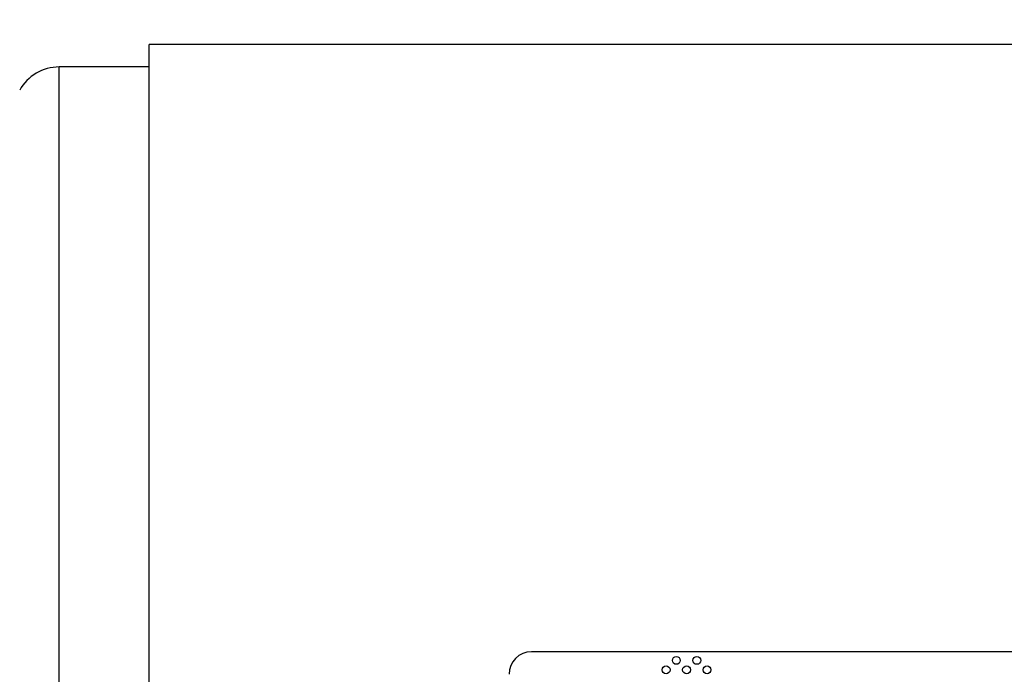
# Model space of a CAD drawing. Units: inches. Extents: x 4 to 84, y 4 to 63.
# Drawn here: x 41.1 to 46.6, y 31.2 to 34.8 of the extents above; entities that cross this region are included whole.
import ezdxf

# ---------------------------------------------------------------- set-up
doc = ezdxf.new("R2010")
doc.units = ezdxf.units.IN
doc.header["$LTSCALE"] = 8
doc.header["$MEASUREMENT"] = 0
doc.layers.add('FORMAT', color=7, linetype='Continuous')
doc.styles.add('SLDTEXTSTYLE0', font='TXT', dxfattribs={"width": 0.75})
doc.dimstyles.new('SLDDIMSTYLE1', dxfattribs={"dimtxt": 0.666667, "dimasz": 0.44, "dimexe": 0, "dimexo": 0.0625, "dimgap": 0.166667, "dimtad": 0, "dimtih": 1, "dimtoh": 1, "dimdec": 3, "dimrnd": 1e-09, "dimzin": 4, "dimdsep": 46, "dimtxsty": 'SLDTEXTSTYLE0', "dimsah": 1, "dimcen": 0.09, "dimadec": 0, "dimazin": 1, "dimtfac": 1, "dimtdec": 4, "dimtofl": 0, "dimtmove": 0, "dimatfit": 3, "dimfxl": 0, "dimfrac": 2, "dimtolj": 1, "dimtzin": 12, "dimarcsym": 0})

# ---------------------------------------------------------------- blocks, each defined once
blk = doc.blocks.new('_D_1')
at = {"layer": 'FORMAT'}
for p, q in [((38.3313, 32.3794), (38.3313, 40.206)), ((80.3313, 32.3794), (80.3313, 40.206)), ((38.3313, 39.706), (57.977, 39.706)), ((80.3313, 39.706), (60.6856, 39.706))]:
    blk.add_line(p, q, dxfattribs=at)
for points in [[(38.3313, 39.706), (38.7713, 39.606), (38.7713, 39.806)], [(80.3313, 39.706), (79.8913, 39.806), (79.8913, 39.606)]]:
    blk.add_solid(points, dxfattribs=at)
at = {"layer": 'FORMAT', "insert": (57.977, 40.0358), "char_height": 0.66667, "attachment_point": 1, "style": 'SLDTEXTSTYLE0'}
blk.add_mtext('42.000', dxfattribs=at)

msp = doc.modelspace()

# ---------------------------------------------------------------- linework, layer by layer
at = {"color": 7, "linetype": 'Continuous', "lineweight": 25}
for p, q in [((76.8313, 34.6666), (41.8313, 34.6666)), ((41.8313, 30.5425), (41.8313, 34.6666)), ((41.8313, 34.5419), (41.3313, 34.5419)), ((41.3313, 26.5419), (41.3313, 34.5419)), ((46.7063, 31.2919), (43.9563, 31.2919))]:
    msp.add_line(p, q, dxfattribs=at)
for centre in [(44.7609, 31.2443), (44.8747, 31.2443), (44.704, 31.1918), (44.8178, 31.1918), (44.9315, 31.1918)]:
    msp.add_circle(centre, 0.0219, dxfattribs=at)
for centre, radius, end in [((41.3313, 34.2919), 0.25, 151.0615), ((43.9563, 31.1669), 0.125, 180)]:
    msp.add_arc(centre, radius, 90, end, dxfattribs=at)

# ---------------------------------------------------------------- dimensions: what is measured, and where the dimension line sits
at = {"layer": 'FORMAT'}
dim = msp.add_linear_dim(base=(80.3313, 39.706), p1=(38.3313, 31.9794), p2=(80.3313, 31.9794), dimstyle='SLDDIMSTYLE1', dxfattribs=at)
dim.commit()
dim.dimension.update_dxf_attribs({"geometry": '_D_1', "text_midpoint": (59.3313, 39.706), "dimtype": 160})

doc.saveas('drawing.dxf')
